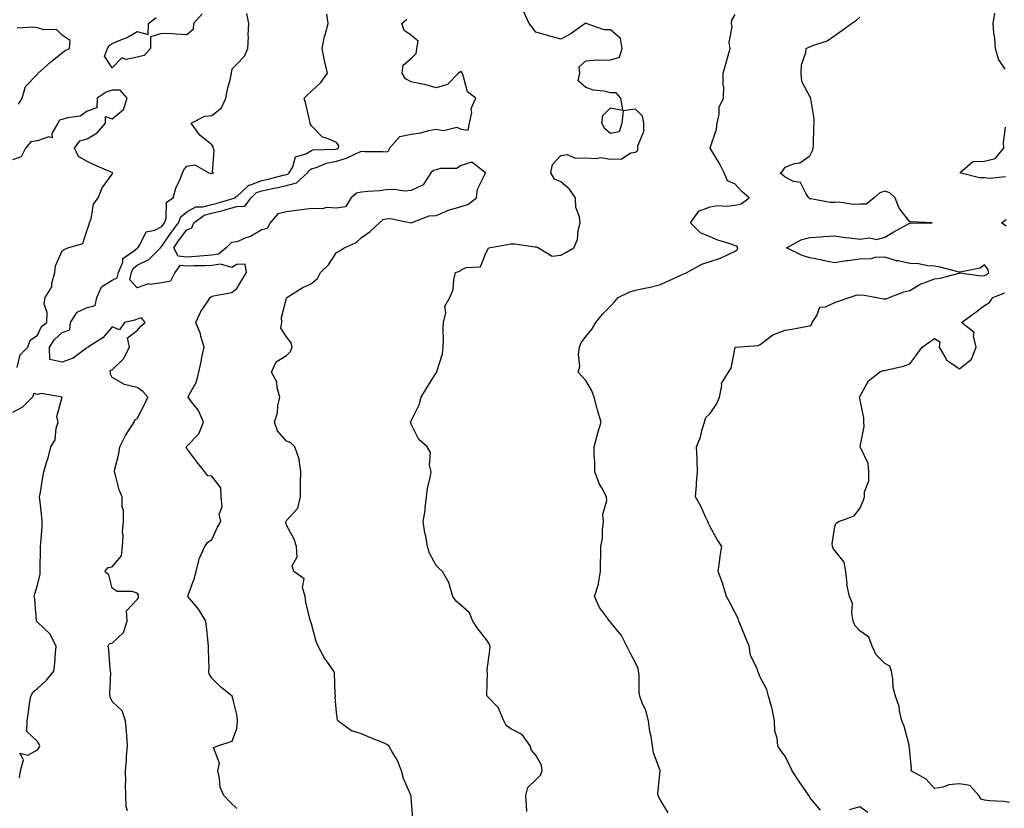
# Model space of a CAD drawing. Units: inches. Extents: x 1026563 to 1029203, y 7229258 to 7231898.
# Drawn here: x 1027891 to 1028286, y 7230427 to 7230743 of the extents above; entities that cross this region are included whole.
import ezdxf

# ---------------------------------------------------------------- set-up
doc = ezdxf.new("R2010")
doc.units = ezdxf.units.IN
doc.header["$MEASUREMENT"] = 0
doc.layers.add('Contour_10267229', color=7, linetype='Continuous', true_color=0x007996)

msp = doc.modelspace()

# ---------------------------------------------------------------- linework, layer by layer
at = {"layer": 'Contour_10267229'}
for points in [[(1028094.38, 7230425.58, 2840), (1028094.24, 7230428.1, 2840), (1028094.09, 7230431.92, 2840), (1028094.79, 7230435.17, 2840), (1028098.05, 7230438.2, 2840), (1028099.87, 7230440.1, 2840), (1028100.63, 7230441.92, 2840), (1028100.26, 7230444.13, 2840), (1028098.05, 7230448.19, 2840), (1028096.25, 7230450.11, 2840), (1028095.82, 7230451.92, 2840), (1028092.54, 7230456.41, 2840), (1028088.05, 7230458.68, 2840), (1028086.19, 7230460.06, 2840), (1028085.24, 7230461.92, 2840), (1028083.25, 7230466.73, 2840), (1028083.19, 7230467.05, 2840), (1028078.54, 7230471.92, 2840), (1028078.38, 7230472.25, 2840), (1028078.66, 7230481.31, 2840), (1028078.52, 7230481.92, 2840), (1028078.58, 7230482.44, 2840), (1028079.65, 7230490.33, 2840), (1028079.79, 7230491.92, 2840), (1028079.24, 7230493.11, 2840), (1028078.05, 7230494.89, 2840), (1028074.87, 7230498.74, 2840), (1028072.82, 7230501.92, 2840), (1028071.45, 7230505.32, 2840), (1028068.05, 7230508.23, 2840), (1028066.08, 7230509.94, 2840), (1028064.73, 7230511.92, 2840), (1028063.36, 7230516.61, 2840), (1028063.32, 7230517.2, 2840), (1028060.57, 7230521.92, 2840), (1028059.2, 7230523.07, 2840), (1028058.05, 7230524.3, 2840), (1028055.45, 7230529.32, 2840), (1028054.63, 7230531.92, 2840), (1028053.87, 7230536.09, 2840), (1028053.56, 7230537.43, 2840), (1028052.87, 7230541.92, 2840), (1028053.58, 7230546.38, 2840), (1028053.62, 7230547.48, 2840), (1028054.16, 7230551.92, 2840), (1028054.61, 7230555.37, 2840), (1028055.61, 7230559.48, 2840), (1028056, 7230561.92, 2840), (1028055.35, 7230564.63, 2840), (1028055.82, 7230569.69, 2840), (1028054.44, 7230571.92, 2840), (1028051.08, 7230574.96, 2840), (1028048.05, 7230581.11, 2840), (1028047.87, 7230581.73, 2840), (1028047.8, 7230581.92, 2840), (1028047.87, 7230582.1, 2840), (1028048.05, 7230582.44, 2840), (1028051.19, 7230588.78, 2840), (1028052.05, 7230591.92, 2840), (1028054.38, 7230595.59, 2840), (1028058.05, 7230601.69, 2840), (1028058.17, 7230601.81, 2840), (1028058.26, 7230601.92, 2840), (1028058.3, 7230602.16, 2840), (1028060.61, 7230609.35, 2840), (1028060.82, 7230611.92, 2840), (1028060.96, 7230614.82, 2840), (1028060.9, 7230619.08, 2840), (1028061.04, 7230621.92, 2840), (1028061.88, 7230625.74, 2840), (1028061.51, 7230628.45, 2840), (1028063.48, 7230631.92, 2840), (1028064.89, 7230635.08, 2840), (1028065.1, 7230638.97, 2840), (1028065.86, 7230641.92, 2840), (1028067.52, 7230642.45, 2840), (1028068.05, 7230643.06, 2840), (1028070.08, 7230643.95, 2840), (1028075.8, 7230644.17, 2840), (1028078.05, 7230649.77, 2840), (1028078.77, 7230651.2, 2840), (1028079.09, 7230651.92, 2840), (1028086.7, 7230653.26, 2840), (1028088.05, 7230653.43, 2840), (1028089.53, 7230653.4, 2840), (1028097.72, 7230652.25, 2840), (1028098.05, 7230652.24, 2840), (1028098.36, 7230652.24, 2840), (1028099.07, 7230651.92, 2840), (1028104.61, 7230648.48, 2840), (1028108.05, 7230648.96, 2840), (1028110.02, 7230649.95, 2840), (1028113.3, 7230651.92, 2840), (1028114.71, 7230655.25, 2840), (1028115, 7230658.87, 2840), (1028115.78, 7230661.92, 2840), (1028115.61, 7230664.37, 2840), (1028114.14, 7230668.01, 2840), (1028114.01, 7230671.92, 2840), (1028111.57, 7230675.44, 2840), (1028108.05, 7230678.39, 2840), (1028105.51, 7230679.38, 2840), (1028104.09, 7230681.92, 2840), (1028104.71, 7230685.26, 2840), (1028108.05, 7230688.95, 2840), (1028110.65, 7230689.33, 2840), (1028113.99, 7230687.86, 2840), (1028118.05, 7230688.04, 2840), (1028122.31, 7230687.66, 2840), (1028124.18, 7230688.06, 2840), (1028128.05, 7230687.39, 2840), (1028132.44, 7230687.53, 2840), (1028136.12, 7230689.99, 2840), (1028138.05, 7230690.26, 2840), (1028138.91, 7230691.07, 2840), (1028138.95, 7230691.92, 2840), (1028138.93, 7230692.8, 2840), (1028141.43, 7230698.54, 2840), (1028141.39, 7230701.92, 2840), (1028140.88, 7230704.76, 2840), (1028138.05, 7230707.57, 2840), (1028133.13, 7230706.83, 2840), (1028132.62, 7230701.92, 2840), (1028131.55, 7230698.42, 2840), (1028128.05, 7230697.75, 2840), (1028125.73, 7230699.61, 2840), (1028124.57, 7230701.92, 2840), (1028124.92, 7230705.04, 2840), (1028128.05, 7230708.03, 2840), (1028132.89, 7230707.09, 2840), (1028132.15, 7230711.92, 2840), (1028130.26, 7230714.13, 2840), (1028128.05, 7230714.05, 2840), (1028125.28, 7230714.7, 2840), (1028121.25, 7230715.12, 2840), (1028118.05, 7230716.19, 2840), (1028115, 7230718.87, 2840), (1028115.67, 7230721.92, 2840), (1028115.45, 7230724.53, 2840), (1028118.05, 7230726.88, 2840), (1028122.68, 7230727.29, 2840), (1028123.28, 7230727.15, 2840), (1028128.05, 7230727.4, 2840), (1028131.59, 7230728.38, 2840), (1028132.74, 7230731.92, 2840), (1028132.05, 7230735.92, 2840), (1028128.05, 7230739.4, 2840), (1028125.51, 7230739.38, 2840), (1028118.28, 7230741.92, 2840), (1028118.11, 7230741.99, 2840), (1028118.05, 7230742, 2840), (1028117.97, 7230742.01, 2840), (1028117.89, 7230741.92, 2840), (1028112.13, 7230737.83, 2840), (1028108.05, 7230735.67, 2840), (1028103.17, 7230737.03, 2840), (1028102.85, 7230737.11, 2840), (1028098.05, 7230738.42, 2840), (1028096.55, 7230740.41, 2840), (1028095.37, 7230741.92, 2840), (1028093.07, 7230746.9, 2840)], [(1027934.18, 7230425.78, 2843), (1027933.67, 7230427.54, 2843), (1027933.58, 7230431.92, 2843), (1027933.46, 7230436.5, 2843), (1027933.6, 7230437.47, 2843), (1027933.46, 7230441.92, 2843), (1027933.85, 7230446.12, 2843), (1027933.85, 7230447.72, 2843), (1027934.18, 7230451.92, 2843), (1027933.89, 7230456.09, 2843), (1027933.75, 7230457.61, 2843), (1027933.44, 7230461.92, 2843), (1027932.07, 7230465.93, 2843), (1027928.05, 7230469.75, 2843), (1027927.35, 7230471.21, 2843), (1027927.31, 7230471.92, 2843), (1027927.17, 7230472.81, 2843), (1027927.5, 7230481.36, 2843), (1027927.35, 7230481.92, 2843), (1027927.23, 7230482.74, 2843), (1027926.68, 7230490.54, 2843), (1027926.47, 7230491.92, 2843), (1027927, 7230492.97, 2843), (1027928.05, 7230493.2, 2843), (1027932.56, 7230497.41, 2843), (1027934.01, 7230501.92, 2843), (1027933.87, 7230506.11, 2843), (1027938.05, 7230510.61, 2843), (1027938.64, 7230511.34, 2843), (1027938.66, 7230511.92, 2843), (1027938.62, 7230512.5, 2843), (1027938.05, 7230513.27, 2843), (1027936.14, 7230513.83, 2843), (1027930, 7230513.86, 2843), (1027928.05, 7230515.21, 2843), (1027926.66, 7230520.52, 2843), (1027925.18, 7230521.92, 2843), (1027926.43, 7230523.55, 2843), (1027928.05, 7230523.73, 2843), (1027931.82, 7230528.15, 2843), (1027932.19, 7230531.92, 2843), (1027932.44, 7230536.3, 2843), (1027932.21, 7230537.77, 2843), (1027932.58, 7230541.92, 2843), (1027932.54, 7230546.42, 2843), (1027932.13, 7230547.84, 2843), (1027932.09, 7230551.92, 2843), (1027930.86, 7230554.74, 2843), (1027929.42, 7230560.56, 2843), (1027928.95, 7230561.92, 2843), (1027929.14, 7230563.02, 2843), (1027930.75, 7230569.21, 2843), (1027931.16, 7230571.92, 2843), (1027933.42, 7230576.56, 2843), (1027934.89, 7230578.76, 2843), (1027936.86, 7230581.92, 2843), (1027937.11, 7230582.85, 2843), (1027938.05, 7230583.34, 2843), (1027941, 7230588.98, 2843), (1027942.37, 7230591.92, 2843), (1027940.34, 7230594.21, 2843), (1027938.05, 7230595.78, 2843), (1027933.07, 7230596.94, 2843), (1027932.95, 7230597.02, 2843), (1027928.05, 7230599.78, 2843), (1027927.33, 7230601.19, 2843), (1027927.33, 7230601.92, 2843), (1027927.25, 7230602.73, 2843), (1027928.05, 7230602.93, 2843), (1027932.66, 7230607.31, 2843), (1027934.96, 7230611.92, 2843), (1027934.22, 7230615.74, 2843), (1027938.05, 7230618.72, 2843), (1027939.61, 7230620.35, 2843), (1027941.25, 7230621.92, 2843), (1027939.89, 7230623.77, 2843), (1027938.05, 7230623.24, 2843), (1027937.09, 7230622.88, 2843), (1027933.03, 7230621.92, 2843), (1027931.06, 7230618.9, 2843), (1027928.05, 7230620.19, 2843), (1027924.3, 7230615.68, 2843), (1027918.23, 7230611.92, 2843), (1027918.21, 7230611.77, 2843), (1027918.05, 7230611.8, 2843), (1027917.7, 7230611.57, 2843), (1027912.37, 7230607.61, 2843), (1027908.05, 7230605.93, 2843), (1027903.11, 7230606.98, 2843), (1027902.91, 7230611.92, 2843), (1027904.87, 7230615.1, 2843), (1027908.05, 7230617.89, 2843), (1027911.08, 7230618.88, 2843), (1027911.29, 7230621.92, 2843), (1027913.95, 7230626.03, 2843), (1027918.05, 7230627.96, 2843), (1027921.25, 7230628.73, 2843), (1027921.94, 7230631.92, 2843), (1027923.75, 7230636.21, 2843), (1027928.05, 7230638.9, 2843), (1027930.1, 7230639.86, 2843), (1027930.59, 7230641.92, 2843), (1027932.29, 7230646.15, 2843), (1027932.37, 7230647.61, 2843), (1027936.59, 7230650.46, 2843), (1027938.05, 7230651.67, 2843), (1027938.23, 7230651.75, 2843), (1027938.38, 7230651.92, 2843), (1027939.16, 7230653.03, 2843), (1027941.68, 7230658.28, 2843), (1027945.12, 7230658.99, 2843), (1027948.05, 7230660.47, 2843), (1027948.64, 7230661.34, 2843), (1027949.07, 7230661.92, 2843), (1027949.71, 7230663.58, 2843), (1027949.81, 7230670.15, 2843), (1027952.5, 7230671.92, 2843), (1027953.73, 7230676.23, 2843), (1027955.16, 7230679.03, 2843), (1027956.33, 7230681.92, 2843), (1027956.84, 7230683.14, 2843), (1027958.05, 7230684.66, 2843), (1027961.25, 7230685.12, 2843), (1027966.9, 7230681.92, 2843), (1027967.8, 7230681.67, 2843), (1027968.05, 7230681.64, 2843), (1027968.15, 7230681.82, 2843), (1027968.75, 7230681.92, 2843), (1027968.3, 7230682.18, 2843), (1027968.93, 7230691.05, 2843), (1027968.62, 7230691.92, 2843), (1027968.54, 7230692.41, 2843), (1027968.05, 7230693.15, 2843), (1027963.17, 7230697.05, 2843), (1027959.81, 7230701.92, 2843), (1027965.22, 7230704.75, 2843), (1027968.05, 7230705.05, 2843), (1027971.96, 7230708.02, 2843), (1027973.64, 7230711.92, 2843), (1027974.4, 7230715.58, 2843), (1027975.37, 7230719.25, 2843), (1027976, 7230721.92, 2843), (1027976.21, 7230723.75, 2843), (1027978.05, 7230725.61, 2843), (1027981.16, 7230728.81, 2843), (1027982.48, 7230731.92, 2843), (1027982.7, 7230736.58, 2843), (1027982.56, 7230737.4, 2843), (1027982.91, 7230741.92, 2843), (1027982.03, 7230745.91, 2843)], [(1027964.14, 7230745.84, 2843), (1027960.71, 7230741.92, 2843), (1027960.51, 7230739.46, 2843), (1027958.05, 7230737.42, 2843), (1027953.73, 7230737.59, 2843), (1027952.23, 7230737.73, 2843), (1027948.05, 7230737.92, 2843), (1027943.4, 7230736.57, 2843), (1027943.5, 7230731.92, 2843), (1027940.86, 7230729.11, 2843), (1027938.05, 7230728.4, 2843), (1027933.64, 7230727.51, 2843), (1027931.88, 7230728.1, 2843), (1027928.05, 7230724.09, 2843), (1027924.96, 7230728.83, 2843), (1027926.12, 7230731.92, 2843), (1027926.86, 7230733.12, 2843), (1027928.05, 7230733.91, 2843), (1027931.51, 7230735.38, 2843), (1027933.85, 7230736.12, 2843), (1027938.05, 7230738.74, 2843), (1027942.46, 7230737.52, 2843), (1027942.6, 7230741.92, 2843), (1027945.69, 7230744.29, 2843)], [(1027978.05, 7230426.79, 2842), (1027975.41, 7230429.28, 2842), (1027972.8, 7230431.92, 2842), (1027971.45, 7230435.33, 2842), (1027971.17, 7230438.8, 2842), (1027970.39, 7230441.92, 2842), (1027971.14, 7230445.02, 2842), (1027968.75, 7230451.22, 2842), (1027970.47, 7230451.92, 2842), (1027976.17, 7230453.8, 2842), (1027978.05, 7230458.91, 2842), (1027978.28, 7230461.69, 2842), (1027978.38, 7230461.92, 2842), (1027978.36, 7230462.23, 2842), (1027978.05, 7230464.55, 2842), (1027976.55, 7230470.42, 2842), (1027976.14, 7230471.92, 2842), (1027971.66, 7230475.53, 2842), (1027968.05, 7230479.04, 2842), (1027966.94, 7230480.8, 2842), (1027966.9, 7230481.92, 2842), (1027966.92, 7230483.06, 2842), (1027966.72, 7230490.59, 2842), (1027966.72, 7230491.92, 2842), (1027966.53, 7230493.44, 2842), (1027965.94, 7230499.8, 2842), (1027965.65, 7230501.92, 2842), (1027962.78, 7230506.66, 2842), (1027960.02, 7230509.96, 2842), (1027958.42, 7230511.92, 2842), (1027958.58, 7230512.45, 2842), (1027961, 7230518.98, 2842), (1027961.72, 7230521.92, 2842), (1027962.97, 7230526.84, 2842), (1027962.97, 7230527, 2842), (1027965.24, 7230531.92, 2842), (1027966.37, 7230533.6, 2842), (1027968.05, 7230534.76, 2842), (1027970.3, 7230539.66, 2842), (1027971.66, 7230541.92, 2842), (1027971.04, 7230544.91, 2842), (1027972.13, 7230547.84, 2842), (1027971.84, 7230551.92, 2842), (1027971.66, 7230555.54, 2842), (1027968.05, 7230560.19, 2842), (1027966.45, 7230560.31, 2842), (1027965.18, 7230561.92, 2842), (1027962.03, 7230565.9, 2842), (1027958.05, 7230571.28, 2842), (1027957.85, 7230571.72, 2842), (1027957.85, 7230571.92, 2842), (1027957.89, 7230572.09, 2842), (1027958.05, 7230572.21, 2842), (1027962.82, 7230577.15, 2842), (1027964.73, 7230581.92, 2842), (1027962.68, 7230586.54, 2842), (1027959.91, 7230590.06, 2842), (1027958.58, 7230591.92, 2842), (1027958.91, 7230592.78, 2842), (1027961.96, 7230598.01, 2842), (1027962.78, 7230601.92, 2842), (1027963.83, 7230606.15, 2842), (1027964.1, 7230607.98, 2842), (1027964.96, 7230611.92, 2842), (1027963.69, 7230616.28, 2842), (1027963.52, 7230617.38, 2842), (1027961.64, 7230621.92, 2842), (1027963.66, 7230626.3, 2842), (1027966.29, 7230630.16, 2842), (1027967.39, 7230631.92, 2842), (1027967.76, 7230632.2, 2842), (1027968.05, 7230632.28, 2842), (1027968.66, 7230632.53, 2842), (1027976.1, 7230633.86, 2842), (1027978.05, 7230635.5, 2842), (1027980.47, 7230639.51, 2842), (1027981.9, 7230641.92, 2842), (1027981.47, 7230645.34, 2842), (1027978.05, 7230645.15, 2842), (1027976.02, 7230643.95, 2842), (1027971.49, 7230645.35, 2842), (1027968.05, 7230644.79, 2842), (1027965.34, 7230644.63, 2842), (1027960.76, 7230644.63, 2842), (1027958.05, 7230644.49, 2842), (1027955.22, 7230644.75, 2842), (1027953.23, 7230641.92, 2842), (1027951.45, 7230638.52, 2842), (1027948.05, 7230637.84, 2842), (1027943.34, 7230637.2, 2842), (1027942.58, 7230637.4, 2842), (1027938.05, 7230635.8, 2842), (1027935.1, 7230638.96, 2842), (1027935.8, 7230641.92, 2842), (1027936.43, 7230643.53, 2842), (1027938.05, 7230644.87, 2842), (1027942.8, 7230647.17, 2842), (1027947.42, 7230651.92, 2842), (1027947.68, 7230652.28, 2842), (1027948.05, 7230652.47, 2842), (1027951.84, 7230658.13, 2842), (1027954.73, 7230661.92, 2842), (1027955.65, 7230664.31, 2842), (1027958.05, 7230666.3, 2842), (1027961.66, 7230668.32, 2842), (1027964.44, 7230668.31, 2842), (1027968.05, 7230669.25, 2842), (1027970.16, 7230669.8, 2842), (1027977.39, 7230671.92, 2842), (1027977.68, 7230672.3, 2842), (1027978.05, 7230672.48, 2842), (1027982.93, 7230677.05, 2842), (1027983.19, 7230677.07, 2842), (1027988.05, 7230678.83, 2842), (1027990.59, 7230679.37, 2842), (1027997.25, 7230681.12, 2842), (1027998.05, 7230681.3, 2842), (1027998.54, 7230681.44, 2842), (1027999.09, 7230681.92, 2842), (1028000.49, 7230684.36, 2842), (1028001.62, 7230688.34, 2842), (1028005.75, 7230689.61, 2842), (1028008.05, 7230690.98, 2842), (1028008.77, 7230691.2, 2842), (1028017.6, 7230691.47, 2842), (1028018.05, 7230691.56, 2842), (1028018.32, 7230691.65, 2842), (1028018.87, 7230691.92, 2842), (1028018.97, 7230692.84, 2842), (1028018.05, 7230694.14, 2842), (1028014.03, 7230695.94, 2842), (1028012.42, 7230696.3, 2842), (1028008.05, 7230700.89, 2842), (1028007.7, 7230701.57, 2842), (1028007.56, 7230701.92, 2842), (1028007.39, 7230702.57, 2842), (1028005.8, 7230709.67, 2842), (1028005.12, 7230711.92, 2842), (1028006.55, 7230713.42, 2842), (1028008.05, 7230714.72, 2842), (1028011.8, 7230718.18, 2842), (1028014.46, 7230721.92, 2842), (1028013.38, 7230726.59, 2842), (1028013.25, 7230727.11, 2842), (1028012.29, 7230731.92, 2842), (1028013.25, 7230736.72, 2842), (1028013.48, 7230737.36, 2842), (1028014.75, 7230741.92, 2842), (1028014.24, 7230745.73, 2842)], [(1028048.69, 7230422.56, 2841), (1028048.05, 7230431.3, 2841), (1028047.99, 7230431.85, 2841), (1028047.95, 7230431.92, 2841), (1028047.91, 7230432.06, 2841), (1028044.96, 7230438.83, 2841), (1028044.12, 7230441.92, 2841), (1028042.46, 7230446.32, 2841), (1028040.43, 7230449.54, 2841), (1028039.12, 7230451.92, 2841), (1028038.42, 7230452.29, 2841), (1028038.05, 7230452.6, 2841), (1028036.88, 7230453.09, 2841), (1028031.39, 7230455.26, 2841), (1028028.05, 7230456.78, 2841), (1028024.1, 7230457.98, 2841), (1028018.62, 7230461.92, 2841), (1028018.44, 7230462.32, 2841), (1028018.05, 7230465.25, 2841), (1028017.52, 7230471.39, 2841), (1028017.62, 7230471.92, 2841), (1028017.5, 7230472.46, 2841), (1028017.31, 7230481.17, 2841), (1028017.03, 7230481.92, 2841), (1028014.42, 7230485.55, 2841), (1028013.23, 7230487.11, 2841), (1028010.67, 7230491.92, 2841), (1028009.87, 7230493.74, 2841), (1028008.05, 7230500.84, 2841), (1028007.78, 7230501.65, 2841), (1028007.62, 7230501.92, 2841), (1028007.54, 7230502.42, 2841), (1028005.71, 7230509.58, 2841), (1028005.49, 7230511.92, 2841), (1028004.46, 7230515.51, 2841), (1028005.1, 7230518.97, 2841), (1028000.98, 7230521.92, 2841), (1028000.34, 7230524.21, 2841), (1028002.25, 7230527.73, 2841), (1028002, 7230531.92, 2841), (1028001.06, 7230534.92, 2841), (1027998.05, 7230540.52, 2841), (1027997.8, 7230541.67, 2841), (1027997.84, 7230541.92, 2841), (1027997.82, 7230542.15, 2841), (1027998.05, 7230542.35, 2841), (1028002.6, 7230547.38, 2841), (1028003.58, 7230551.92, 2841), (1028003.62, 7230556.35, 2841), (1028003.67, 7230557.55, 2841), (1028003.73, 7230561.92, 2841), (1028003.07, 7230566.9, 2841), (1028003.09, 7230566.95, 2841), (1028001.29, 7230571.92, 2841), (1027999.73, 7230573.6, 2841), (1027998.05, 7230574.29, 2841), (1027994.46, 7230578.34, 2841), (1027993.17, 7230581.92, 2841), (1027994.4, 7230585.57, 2841), (1027994.55, 7230588.42, 2841), (1027995.32, 7230591.92, 2841), (1027994.26, 7230595.71, 2841), (1027994.14, 7230598.01, 2841), (1027992.05, 7230601.92, 2841), (1027993.85, 7230606.13, 2841), (1027998.05, 7230608.68, 2841), (1027999.67, 7230610.29, 2841), (1028000.3, 7230611.92, 2841), (1027999.87, 7230613.75, 2841), (1027998.05, 7230616.07, 2841), (1027995.76, 7230619.63, 2841), (1027996.1, 7230621.92, 2841), (1027996.02, 7230623.95, 2841), (1027998.05, 7230631.71, 2841), (1027998.13, 7230631.84, 2841), (1027998.17, 7230631.92, 2841), (1028004.24, 7230635.74, 2841), (1028008.05, 7230637.54, 2841), (1028010.43, 7230639.54, 2841), (1028011.7, 7230641.92, 2841), (1028014.89, 7230645.08, 2841), (1028018.05, 7230650.01, 2841), (1028019.36, 7230650.61, 2841), (1028021.17, 7230651.92, 2841), (1028025.98, 7230653.99, 2841), (1028028.05, 7230655.99, 2841), (1028031.57, 7230658.41, 2841), (1028035.35, 7230661.92, 2841), (1028036.76, 7230663.21, 2841), (1028038.05, 7230663.48, 2841), (1028039.77, 7230663.65, 2841), (1028047.99, 7230661.92, 2841), (1028048.03, 7230661.91, 2841), (1028048.05, 7230661.91, 2841), (1028048.07, 7230661.91, 2841), (1028048.09, 7230661.92, 2841), (1028055.28, 7230664.68, 2841), (1028058.05, 7230664.88, 2841), (1028063.03, 7230666.93, 2841), (1028063.07, 7230666.94, 2841), (1028068.05, 7230668.51, 2841), (1028070.71, 7230669.27, 2841), (1028074.18, 7230671.92, 2841), (1028074.61, 7230675.35, 2841), (1028077.72, 7230681.58, 2841), (1028077.8, 7230681.92, 2841), (1028072.39, 7230686.26, 2841), (1028068.05, 7230684.93, 2841), (1028066.21, 7230683.75, 2841), (1028059.83, 7230683.71, 2841), (1028058.05, 7230683.19, 2841), (1028057.05, 7230682.91, 2841), (1028055.96, 7230681.92, 2841), (1028052.8, 7230677.17, 2841), (1028048.05, 7230674.84, 2841), (1028045.34, 7230674.64, 2841), (1028041.39, 7230675.27, 2841), (1028038.05, 7230675.1, 2841), (1028035.26, 7230674.72, 2841), (1028030.59, 7230674.46, 2841), (1028028.05, 7230674.16, 2841), (1028026.14, 7230673.82, 2841), (1028023.89, 7230671.92, 2841), (1028021.62, 7230668.34, 2841), (1028018.05, 7230667.82, 2841), (1028014.12, 7230667.99, 2841), (1028012.46, 7230667.51, 2841), (1028008.05, 7230667.61, 2841), (1028003.13, 7230667.01, 2841), (1028002.97, 7230667, 2841), (1027998.05, 7230666.27, 2841), (1027994.5, 7230665.46, 2841), (1027991.51, 7230661.92, 2841), (1027990.3, 7230659.66, 2841), (1027988.05, 7230659.1, 2841), (1027983.52, 7230656.44, 2841), (1027982.11, 7230655.97, 2841), (1027978.05, 7230654.26, 2841), (1027975.98, 7230653.99, 2841), (1027973.85, 7230651.92, 2841), (1027970.67, 7230649.3, 2841), (1027968.05, 7230648.88, 2841), (1027964.81, 7230648.69, 2841), (1027961.64, 7230648.32, 2841), (1027958.05, 7230648.13, 2841), (1027954.57, 7230648.45, 2841), (1027952.78, 7230651.92, 2841), (1027954.92, 7230655.05, 2841), (1027958.05, 7230659.08, 2841), (1027960.06, 7230659.91, 2841), (1027960.78, 7230661.92, 2841), (1027965, 7230664.96, 2841), (1027968.05, 7230665.76, 2841), (1027972.95, 7230667.03, 2841), (1027973.25, 7230667.12, 2841), (1027978.05, 7230668.42, 2841), (1027981.33, 7230668.65, 2841), (1027983.77, 7230671.92, 2841), (1027985.94, 7230674.02, 2841), (1027988.05, 7230674.79, 2841), (1027991.7, 7230675.57, 2841), (1027993.99, 7230675.98, 2841), (1027998.05, 7230676.93, 2841), (1028001.96, 7230678.01, 2841), (1028006.41, 7230681.92, 2841), (1028007.01, 7230682.96, 2841), (1028008.05, 7230683.59, 2841), (1028010.37, 7230684.25, 2841), (1028014.12, 7230685.85, 2841), (1028018.05, 7230686.6, 2841), (1028022.13, 7230687.84, 2841), (1028025.92, 7230689.79, 2841), (1028028.05, 7230690.69, 2841), (1028029.42, 7230690.55, 2841), (1028036.68, 7230690.56, 2841), (1028038.05, 7230690.39, 2841), (1028039.12, 7230690.85, 2841), (1028039.4, 7230691.92, 2841), (1028043.48, 7230696.5, 2841), (1028048.05, 7230697.55, 2841), (1028051.9, 7230698.07, 2841), (1028055.1, 7230698.97, 2841), (1028058.05, 7230699.49, 2841), (1028060.96, 7230699, 2841), (1028066.39, 7230700.27, 2841), (1028068.05, 7230699.49, 2841), (1028070.88, 7230699.09, 2841), (1028071.45, 7230701.92, 2841), (1028072.31, 7230706.18, 2841), (1028072.15, 7230707.83, 2841), (1028073.99, 7230711.92, 2841), (1028070.65, 7230714.51, 2841), (1028068.95, 7230721.03, 2841), (1028068.5, 7230721.92, 2841), (1028068.34, 7230722.2, 2841), (1028068.05, 7230722.6, 2841), (1028067.54, 7230722.42, 2841), (1028066.98, 7230721.92, 2841), (1028062.56, 7230717.41, 2841), (1028058.05, 7230716.11, 2841), (1028053.52, 7230717.4, 2841), (1028052.44, 7230717.53, 2841), (1028048.05, 7230718.49, 2841), (1028045.78, 7230719.65, 2841), (1028044.36, 7230721.92, 2841), (1028044.81, 7230725.15, 2841), (1028048.05, 7230727.89, 2841), (1028050.06, 7230729.9, 2841), (1028050.28, 7230731.92, 2841), (1028050.9, 7230734.77, 2841), (1028048.05, 7230737.24, 2841), (1028045.26, 7230739.13, 2841), (1028044.32, 7230741.92, 2841), (1028046.27, 7230743.71, 2841)], [(1028151.21, 7230425.08, 2839), (1028148.05, 7230430.05, 2839), (1028147.39, 7230431.26, 2839), (1028147.17, 7230431.92, 2839), (1028147.03, 7230432.94, 2839), (1028147.99, 7230441.86, 2839), (1028147.97, 7230441.92, 2839), (1028147.97, 7230442.01, 2839), (1028145.28, 7230449.15, 2839), (1028144.92, 7230451.92, 2839), (1028144.36, 7230455.61, 2839), (1028143.83, 7230457.7, 2839), (1028143.3, 7230461.92, 2839), (1028142.17, 7230466.04, 2839), (1028140.75, 7230469.22, 2839), (1028139.77, 7230471.92, 2839), (1028139.46, 7230473.32, 2839), (1028139.51, 7230480.46, 2839), (1028139.28, 7230481.92, 2839), (1028139.14, 7230483.01, 2839), (1028138.05, 7230485.18, 2839), (1028135.71, 7230489.57, 2839), (1028134.53, 7230491.92, 2839), (1028132.39, 7230496.26, 2839), (1028128.05, 7230501.62, 2839), (1028127.85, 7230501.73, 2839), (1028127.66, 7230501.92, 2839), (1028126.84, 7230503.14, 2839), (1028123.64, 7230507.5, 2839), (1028121.59, 7230511.92, 2839), (1028123.19, 7230516.78, 2839), (1028123.17, 7230517.05, 2839), (1028124.05, 7230521.92, 2839), (1028124.03, 7230525.94, 2839), (1028124.18, 7230528.06, 2839), (1028124.16, 7230531.92, 2839), (1028124.79, 7230535.18, 2839), (1028124.75, 7230538.61, 2839), (1028125.18, 7230541.92, 2839), (1028124.98, 7230544.99, 2839), (1028126.6, 7230550.46, 2839), (1028126.37, 7230551.92, 2839), (1028124.53, 7230555.44, 2839), (1028123.4, 7230557.27, 2839), (1028121.76, 7230561.92, 2839), (1028121.76, 7230565.63, 2839), (1028121.49, 7230568.48, 2839), (1028121.49, 7230571.92, 2839), (1028122.7, 7230576.56, 2839), (1028122.82, 7230577.16, 2839), (1028124.3, 7230581.92, 2839), (1028122.84, 7230586.7, 2839), (1028122.72, 7230587.25, 2839), (1028121.49, 7230591.92, 2839), (1028120.55, 7230594.42, 2839), (1028118.05, 7230598.55, 2839), (1028116.47, 7230600.33, 2839), (1028114.98, 7230601.92, 2839), (1028115.75, 7230604.21, 2839), (1028115.14, 7230609.01, 2839), (1028115.61, 7230611.92, 2839), (1028116.27, 7230613.7, 2839), (1028118.05, 7230616.31, 2839), (1028120.61, 7230619.36, 2839), (1028122.11, 7230621.92, 2839), (1028124.75, 7230625.23, 2839), (1028128.05, 7230628.38, 2839), (1028129.71, 7230630.26, 2839), (1028131.06, 7230631.92, 2839), (1028135.78, 7230634.19, 2839), (1028138.05, 7230634.85, 2839), (1028141.82, 7230635.7, 2839), (1028143.87, 7230636.09, 2839), (1028148.05, 7230637.1, 2839), (1028151.33, 7230638.63, 2839), (1028157.66, 7230641.52, 2839), (1028158.05, 7230641.71, 2839), (1028158.21, 7230641.75, 2839), (1028158.58, 7230641.92, 2839), (1028164.71, 7230645.26, 2839), (1028168.05, 7230646.34, 2839), (1028172.21, 7230647.75, 2839), (1028175.49, 7230649.37, 2839), (1028178.05, 7230650.46, 2839), (1028178.89, 7230651.08, 2839), (1028179.16, 7230651.92, 2839), (1028178.66, 7230652.52, 2839), (1028178.05, 7230652.71, 2839), (1028176.82, 7230653.15, 2839), (1028171.12, 7230654.98, 2839), (1028168.05, 7230656.22, 2839), (1028164.07, 7230657.93, 2839), (1028160.1, 7230661.92, 2839), (1028163.4, 7230666.57, 2839), (1028168.05, 7230668.32, 2839), (1028171.06, 7230668.92, 2839), (1028174.69, 7230668.56, 2839), (1028178.05, 7230668.97, 2839), (1028180.43, 7230669.54, 2839), (1028183.58, 7230671.92, 2839), (1028180.65, 7230674.52, 2839), (1028178.05, 7230677.43, 2839), (1028174.92, 7230678.8, 2839), (1028173.66, 7230681.92, 2839), (1028171.8, 7230685.68, 2839), (1028168.05, 7230691.91, 2839), (1028168.05, 7230691.94, 2839), (1028170.49, 7230699.49, 2839), (1028170.75, 7230701.92, 2839), (1028171.62, 7230705.49, 2839), (1028171.59, 7230708.38, 2839), (1028173.36, 7230711.92, 2839), (1028173.44, 7230716.53, 2839), (1028173.21, 7230717.08, 2839), (1028173.25, 7230721.92, 2839), (1028174.24, 7230725.74, 2839), (1028175.18, 7230729.05, 2839), (1028175.96, 7230731.92, 2839), (1028175.61, 7230734.36, 2839), (1028176.88, 7230740.76, 2839), (1028176.51, 7230741.92, 2839), (1028176.64, 7230743.32, 2839), (1028178.05, 7230745.54, 2839)], [(1028212.21, 7230426.09, 2838), (1028208.05, 7230431.23, 2838), (1028207.8, 7230431.66, 2838), (1028207.64, 7230431.92, 2838), (1028206.74, 7230433.23, 2838), (1028203.69, 7230437.56, 2838), (1028200.88, 7230441.92, 2838), (1028199.96, 7230443.84, 2838), (1028198.05, 7230447.83, 2838), (1028196.25, 7230450.12, 2838), (1028195.14, 7230451.92, 2838), (1028194.94, 7230455.03, 2838), (1028193.99, 7230457.86, 2838), (1028193.85, 7230461.92, 2838), (1028192.87, 7230466.75, 2838), (1028192.68, 7230467.29, 2838), (1028191.47, 7230471.92, 2838), (1028190.69, 7230474.56, 2838), (1028188.05, 7230479.55, 2838), (1028187.35, 7230481.22, 2838), (1028187.09, 7230481.92, 2838), (1028186.7, 7230483.28, 2838), (1028184.24, 7230488.12, 2838), (1028183.66, 7230491.92, 2838), (1028182, 7230495.87, 2838), (1028180.57, 7230499.4, 2838), (1028179.53, 7230501.92, 2838), (1028179.18, 7230503.05, 2838), (1028178.05, 7230505.29, 2838), (1028175.8, 7230509.67, 2838), (1028174.59, 7230511.92, 2838), (1028173.11, 7230516.86, 2838), (1028173.09, 7230516.96, 2838), (1028171.16, 7230521.92, 2838), (1028171.78, 7230525.65, 2838), (1028171.96, 7230528.01, 2838), (1028172.74, 7230531.92, 2838), (1028170.84, 7230534.71, 2838), (1028168.05, 7230539.87, 2838), (1028167.35, 7230541.23, 2838), (1028167.07, 7230541.92, 2838), (1028166.16, 7230543.8, 2838), (1028164.22, 7230548.09, 2838), (1028162.15, 7230551.92, 2838), (1028162.5, 7230556.37, 2838), (1028162.48, 7230557.5, 2838), (1028162.93, 7230561.92, 2838), (1028162.78, 7230566.64, 2838), (1028162.72, 7230567.25, 2838), (1028162.54, 7230571.92, 2838), (1028164.07, 7230575.9, 2838), (1028164.67, 7230578.54, 2838), (1028165.71, 7230581.92, 2838), (1028166.27, 7230583.7, 2838), (1028168.05, 7230585.38, 2838), (1028170.65, 7230589.32, 2838), (1028171.68, 7230591.92, 2838), (1028172.72, 7230596.59, 2838), (1028172.6, 7230597.37, 2838), (1028175.35, 7230601.92, 2838), (1028176.43, 7230603.53, 2838), (1028178.03, 7230611.9, 2838), (1028178.03, 7230611.92, 2838), (1028178.07, 7230611.94, 2838), (1028187.25, 7230612.71, 2838), (1028188.05, 7230613.02, 2838), (1028192.6, 7230616.48, 2838), (1028193.09, 7230616.88, 2838), (1028198.05, 7230618.76, 2838), (1028200.73, 7230619.24, 2838), (1028206.41, 7230620.27, 2838), (1028208.05, 7230620.57, 2838), (1028208.77, 7230621.2, 2838), (1028208.99, 7230621.92, 2838), (1028210.8, 7230624.66, 2838), (1028211.98, 7230627.99, 2838), (1028214.32, 7230628.2, 2838), (1028218.05, 7230629.94, 2838), (1028219.53, 7230630.43, 2838), (1028223.79, 7230631.92, 2838), (1028227.03, 7230632.93, 2838), (1028228.05, 7230632.88, 2838), (1028229.07, 7230632.94, 2838), (1028234.87, 7230631.92, 2838), (1028237.56, 7230631.43, 2838), (1028238.05, 7230631.43, 2838), (1028238.58, 7230631.4, 2838), (1028239.77, 7230631.92, 2838), (1028245.76, 7230634.2, 2838), (1028248.05, 7230634.7, 2838), (1028252.56, 7230637.42, 2838), (1028253.89, 7230637.77, 2838), (1028258.05, 7230639.4, 2838), (1028260.28, 7230639.68, 2838), (1028267.85, 7230641.73, 2838), (1028268.05, 7230641.76, 2838), (1028268.19, 7230641.78, 2838), (1028276.8, 7230640.68, 2838), (1028278.05, 7230640.79, 2838), (1028278.81, 7230641.15, 2838), (1028279.83, 7230641.92, 2838), (1028279.42, 7230643.28, 2838), (1028278.05, 7230644.97, 2838), (1028276.27, 7230643.71, 2838), (1028268.28, 7230642.14, 2838), (1028268.05, 7230642.06, 2838), (1028267.87, 7230642.1, 2838), (1028260.22, 7230644.1, 2838), (1028258.05, 7230644.51, 2838), (1028255.3, 7230644.68, 2838), (1028251.53, 7230645.41, 2838), (1028248.05, 7230645.57, 2838), (1028243.38, 7230646.59, 2838), (1028242.76, 7230646.63, 2838), (1028238.05, 7230648.16, 2838), (1028234.05, 7230647.92, 2838), (1028232.48, 7230647.48, 2838), (1028228.05, 7230647.32, 2838), (1028223.28, 7230646.7, 2838), (1028222.7, 7230646.58, 2838), (1028218.05, 7230645.88, 2838), (1028213.15, 7230646.83, 2838), (1028212.99, 7230646.85, 2838), (1028208.05, 7230647.89, 2838), (1028204.92, 7230648.79, 2838), (1028198.69, 7230651.92, 2838), (1028204.77, 7230655.2, 2838), (1028208.05, 7230656.03, 2838), (1028212.37, 7230656.23, 2838), (1028213.5, 7230656.47, 2838), (1028218.05, 7230656.62, 2838), (1028222.11, 7230655.98, 2838), (1028224.1, 7230655.87, 2838), (1028228.05, 7230655.36, 2838), (1028231.98, 7230655.85, 2838), (1028234.81, 7230655.16, 2838), (1028238.05, 7230656.14, 2838), (1028241.66, 7230658.31, 2838), (1028247.62, 7230661.49, 2838), (1028248.05, 7230661.72, 2838), (1028248.25, 7230661.71, 2838), (1028257.03, 7230661.92, 2838), (1028248.46, 7230662.33, 2838), (1028248.05, 7230662.29, 2838), (1028243.89, 7230667.76, 2838), (1028242.21, 7230671.92, 2838), (1028240.04, 7230673.91, 2838), (1028238.05, 7230674.57, 2838), (1028236.06, 7230673.92, 2838), (1028233.81, 7230671.92, 2838), (1028230.59, 7230669.38, 2838), (1028228.05, 7230669.44, 2838), (1028225.43, 7230669.29, 2838), (1028219.79, 7230670.19, 2838), (1028218.05, 7230670.04, 2838), (1028216.16, 7230670.04, 2838), (1028208.38, 7230671.59, 2838), (1028208.05, 7230671.59, 2838), (1028207.82, 7230671.69, 2838), (1028207.6, 7230671.92, 2838), (1028206.49, 7230673.48, 2838), (1028204.22, 7230678.08, 2838), (1028201.43, 7230678.55, 2838), (1028198.05, 7230680.18, 2838), (1028197.13, 7230680.99, 2838), (1028196.06, 7230681.92, 2838), (1028197.17, 7230682.8, 2838), (1028198.05, 7230684.3, 2838), (1028201.8, 7230685.67, 2838), (1028203.91, 7230686.05, 2838), (1028208.05, 7230688.78, 2838), (1028209.09, 7230690.88, 2838), (1028209.36, 7230691.92, 2838), (1028209.4, 7230693.27, 2838), (1028209.63, 7230700.35, 2838), (1028209.69, 7230701.92, 2838), (1028209.77, 7230703.64, 2838), (1028208.34, 7230711.64, 2838), (1028208.36, 7230711.92, 2838), (1028208.3, 7230712.17, 2838), (1028208.05, 7230712.55, 2838), (1028204.77, 7230718.65, 2838), (1028204.51, 7230721.92, 2838), (1028204.59, 7230725.39, 2838), (1028206.43, 7230730.3, 2838), (1028206.51, 7230731.92, 2838), (1028207.6, 7230732.37, 2838), (1028208.05, 7230732.59, 2838), (1028209.24, 7230733.12, 2838), (1028214.96, 7230735.01, 2838), (1028218.05, 7230737.06, 2838), (1028220.84, 7230739.12, 2838), (1028224.75, 7230741.92, 2838), (1028226.66, 7230743.31, 2838), (1028228.05, 7230744.47, 2838)], [(1028286.39, 7230723.57, 2837), (1028283.73, 7230727.6, 2837), (1028282.54, 7230731.92, 2837), (1028282.21, 7230736.08, 2837), (1028281.88, 7230738.09, 2837), (1028281.53, 7230741.92, 2837), (1028282.23, 7230746.09, 2837)], [(1027890.43, 7230709.54, 2844), (1027891.96, 7230711.92, 2844), (1027893.34, 7230716.62, 2844), (1027898.05, 7230721.57, 2844), (1027898.23, 7230721.74, 2844), (1027898.42, 7230721.92, 2844), (1027903.44, 7230726.54, 2844), (1027908.05, 7230730.11, 2844), (1027908.99, 7230730.99, 2844), (1027910.98, 7230731.92, 2844), (1027911.17, 7230735.05, 2844), (1027908.05, 7230737.22, 2844), (1027905.69, 7230739.55, 2844), (1027900.65, 7230739.32, 2844), (1027898.05, 7230740.13, 2844), (1027896.53, 7230740.4, 2844), (1027889.94, 7230740.02, 2844)], [(1027889.96, 7230603.83, 2844), (1027891.08, 7230608.9, 2844), (1027894.18, 7230611.92, 2844), (1027895.12, 7230614.84, 2844), (1027898.05, 7230616.78, 2844), (1027899.73, 7230620.24, 2844), (1027901.78, 7230621.92, 2844), (1027902, 7230625.87, 2844), (1027900.73, 7230629.25, 2844), (1027901.12, 7230631.92, 2844), (1027903.81, 7230636.16, 2844), (1027903.85, 7230637.73, 2844), (1027905.08, 7230641.92, 2844), (1027905.3, 7230644.66, 2844), (1027908.05, 7230650.64, 2844), (1027908.83, 7230651.14, 2844), (1027910.24, 7230651.92, 2844), (1027916.31, 7230653.66, 2844), (1027918.05, 7230659.08, 2844), (1027918.81, 7230661.16, 2844), (1027919.03, 7230661.92, 2844), (1027919.61, 7230663.48, 2844), (1027920.61, 7230669.36, 2844), (1027922.5, 7230671.92, 2844), (1027924.09, 7230675.88, 2844), (1027928.05, 7230681.41, 2844), (1027928.15, 7230681.82, 2844), (1027928.17, 7230681.92, 2844), (1027928.13, 7230682.01, 2844), (1027928.05, 7230682.11, 2844), (1027927.72, 7230682.25, 2844), (1027921.14, 7230685.01, 2844), (1027918.05, 7230686.54, 2844), (1027914.59, 7230688.46, 2844), (1027912.93, 7230691.92, 2844), (1027915.08, 7230694.88, 2844), (1027918.05, 7230695.57, 2844), (1027921.98, 7230698, 2844), (1027925.39, 7230701.92, 2844), (1027925.35, 7230704.61, 2844), (1027928.05, 7230703.67, 2844), (1027932.62, 7230707.35, 2844), (1027934.07, 7230711.92, 2844), (1027931.25, 7230715.12, 2844), (1027928.05, 7230715.16, 2844), (1027925.65, 7230714.32, 2844), (1027921.98, 7230711.92, 2844), (1027921.96, 7230708.02, 2844), (1027918.05, 7230706.69, 2844), (1027915.28, 7230704.69, 2844), (1027910.2, 7230704.08, 2844), (1027908.05, 7230703.33, 2844), (1027906.86, 7230703.11, 2844), (1027906.29, 7230701.92, 2844), (1027903.89, 7230697.76, 2844), (1027903.97, 7230696, 2844), (1027902.58, 7230696.45, 2844), (1027898.05, 7230694.87, 2844), (1027895.49, 7230694.48, 2844), (1027893.32, 7230691.92, 2844), (1027891.57, 7230688.4, 2844), (1027888.05, 7230687.2, 2844)], [(1028286.47, 7230680.33, 2837), (1028280.24, 7230679.72, 2837), (1028278.05, 7230679.95, 2837), (1028276.04, 7230679.9, 2837), (1028268.21, 7230681.92, 2837), (1028273.42, 7230686.54, 2837), (1028278.05, 7230686.64, 2837), (1028282.31, 7230687.66, 2837), (1028285.88, 7230691.92, 2837), (1028285.76, 7230694.21, 2837), (1028286.49, 7230700.36, 2837)], [(1028286.7, 7230660.56, 2837), (1028284.94, 7230661.92, 2837), (1028286.78, 7230663.19, 2837)], [(1028288.05, 7230429.18, 2837), (1028285.63, 7230429.5, 2837), (1028280.18, 7230429.78, 2837), (1028278.05, 7230430.04, 2837), (1028276.68, 7230430.54, 2837), (1028275.76, 7230431.92, 2837), (1028272.13, 7230436, 2837), (1028268.05, 7230436.64, 2837), (1028263.71, 7230436.26, 2837), (1028261.47, 7230435.34, 2837), (1028258.05, 7230434.78, 2837), (1028254.73, 7230438.59, 2837), (1028248.64, 7230441.92, 2837), (1028248.81, 7230442.69, 2837), (1028248.05, 7230449.66, 2837), (1028247.89, 7230451.76, 2837), (1028247.87, 7230451.92, 2837), (1028247.78, 7230452.18, 2837), (1028245.9, 7230459.76, 2837), (1028244.92, 7230461.92, 2837), (1028243.99, 7230465.98, 2837), (1028243.83, 7230467.71, 2837), (1028242.42, 7230471.92, 2837), (1028241.47, 7230475.34, 2837), (1028241.33, 7230478.64, 2837), (1028240.71, 7230481.92, 2837), (1028240.06, 7230483.93, 2837), (1028238.05, 7230484.92, 2837), (1028234.59, 7230488.47, 2837), (1028233.01, 7230491.92, 2837), (1028231.66, 7230495.53, 2837), (1028228.05, 7230498.11, 2837), (1028226.23, 7230500.1, 2837), (1028225.43, 7230501.92, 2837), (1028224.81, 7230505.17, 2837), (1028225.14, 7230509.01, 2837), (1028223.95, 7230511.92, 2837), (1028222.87, 7230516.74, 2837), (1028222.95, 7230517.03, 2837), (1028222.48, 7230521.92, 2837), (1028221.72, 7230525.59, 2837), (1028218.05, 7230530.38, 2837), (1028217.29, 7230531.15, 2837), (1028217.03, 7230531.92, 2837), (1028217, 7230532.96, 2837), (1028218.05, 7230540, 2837), (1028218.62, 7230541.35, 2837), (1028219.61, 7230541.92, 2837), (1028225.75, 7230544.21, 2837), (1028228.05, 7230547.21, 2837), (1028229.48, 7230550.5, 2837), (1028229.92, 7230551.92, 2837), (1028229.96, 7230553.84, 2837), (1028231.62, 7230558.34, 2837), (1028231.68, 7230561.92, 2837), (1028231.45, 7230565.32, 2837), (1028228.26, 7230571.71, 2837), (1028228.23, 7230571.92, 2837), (1028228.21, 7230572.07, 2837), (1028229.83, 7230580.13, 2837), (1028229.65, 7230581.92, 2837), (1028229.61, 7230583.49, 2837), (1028228.05, 7230591.48, 2837), (1028227.93, 7230591.8, 2837), (1028227.97, 7230591.92, 2837), (1028227.99, 7230591.98, 2837), (1028228.05, 7230592.16, 2837), (1028231.55, 7230598.43, 2837), (1028235.88, 7230601.92, 2837), (1028237.37, 7230602.61, 2837), (1028238.05, 7230602.61, 2837), (1028239.05, 7230602.93, 2837), (1028245.61, 7230604.35, 2837), (1028248.05, 7230605.32, 2837), (1028250.98, 7230609, 2837), (1028253.03, 7230611.92, 2837), (1028255.92, 7230614.05, 2837), (1028258.05, 7230615.47, 2837), (1028260.18, 7230614.06, 2837), (1028259.89, 7230611.92, 2837), (1028262.54, 7230607.43, 2837), (1028262.82, 7230606.69, 2837), (1028263.75, 7230606.23, 2837), (1028268.05, 7230603.27, 2837), (1028272.82, 7230607.15, 2837), (1028274.73, 7230611.92, 2837), (1028273.6, 7230616.37, 2837), (1028273.95, 7230617.82, 2837), (1028268.89, 7230621.92, 2837), (1028274.24, 7230625.72, 2837), (1028278.05, 7230628.68, 2837), (1028280.1, 7230629.87, 2837), (1028281.45, 7230631.92, 2837), (1028286.23, 7230633.74, 2837)], [(1027890.86, 7230439.11, 2844), (1027891.27, 7230441.92, 2844), (1027892.48, 7230446.35, 2844), (1027891.04, 7230448.94, 2844), (1027894.26, 7230448.14, 2844), (1027898.05, 7230450.33, 2844), (1027898.79, 7230451.18, 2844), (1027899.05, 7230451.92, 2844), (1027898.77, 7230452.64, 2844), (1027898.05, 7230453.63, 2844), (1027893.81, 7230457.68, 2844), (1027893.91, 7230461.92, 2844), (1027894.5, 7230465.46, 2844), (1027894.94, 7230468.8, 2844), (1027895.43, 7230471.92, 2844), (1027896.41, 7230473.56, 2844), (1027898.05, 7230474.89, 2844), (1027901.72, 7230478.24, 2844), (1027904.63, 7230481.92, 2844), (1027905.04, 7230484.93, 2844), (1027905.3, 7230489.18, 2844), (1027905.63, 7230491.92, 2844), (1027903.01, 7230496.87, 2844), (1027898.05, 7230501.59, 2844), (1027897.87, 7230501.74, 2844), (1027897.76, 7230501.92, 2844), (1027897.7, 7230502.27, 2844), (1027896.98, 7230510.86, 2844), (1027896.76, 7230511.92, 2844), (1027896.98, 7230512.98, 2844), (1027898.05, 7230516.41, 2844), (1027899.12, 7230520.84, 2844), (1027899.14, 7230521.92, 2844), (1027899.2, 7230523.08, 2844), (1027899.24, 7230530.72, 2844), (1027899.34, 7230531.92, 2844), (1027899.38, 7230533.24, 2844), (1027899.96, 7230540.01, 2844), (1027900, 7230541.92, 2844), (1027899.89, 7230543.76, 2844), (1027899.01, 7230550.97, 2844), (1027898.93, 7230551.92, 2844), (1027899.16, 7230553.02, 2844), (1027900.18, 7230559.78, 2844), (1027900.67, 7230561.92, 2844), (1027901.74, 7230565.61, 2844), (1027902.42, 7230567.55, 2844), (1027903.48, 7230571.92, 2844), (1027905.22, 7230574.75, 2844), (1027905.65, 7230579.52, 2844), (1027906.41, 7230581.92, 2844), (1027905.88, 7230584.08, 2844), (1027908.03, 7230591.9, 2844), (1027908.01, 7230591.92, 2844), (1027899.51, 7230593.38, 2844), (1027898.05, 7230593.03, 2844), (1027896.62, 7230593.34, 2844), (1027896.08, 7230591.92, 2844), (1027892.13, 7230587.83, 2844), (1027888.05, 7230585.68, 2844)], [(1028231.25, 7230425.12, 2838), (1028228.05, 7230427.41, 2838), (1028223.77, 7230426.2, 2838)]]:
    msp.add_polyline3d(points, dxfattribs=at)

doc.saveas('drawing.dxf')
